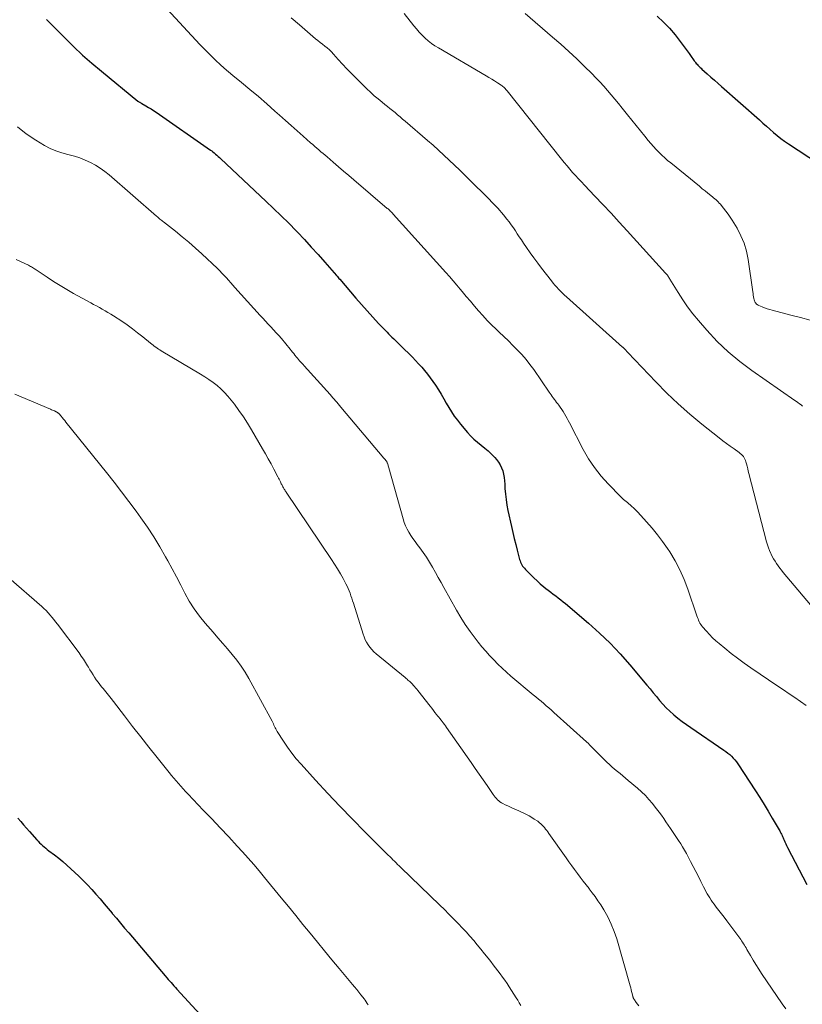
# Model space of a CAD drawing. Units: feet. Extents: x 1980000 to 1985034, y 575000 to 580000.
# Drawn here: x 1982242 to 1982381, y 576951 to 577126 of the extents above; entities that cross this region are included whole.
import ezdxf

# ---------------------------------------------------------------- set-up
doc = ezdxf.new("R2010")
doc.units = ezdxf.units.FT
doc.header["$LTSCALE"] = 100
doc.header["$MEASUREMENT"] = 0
doc.layers.add('CONTOUR INDEX', color=32, linetype='Continuous', lineweight=25)
doc.layers.add('CONTOUR INTERMEDIATE', color=40, linetype='Continuous', lineweight=15)

msp = doc.modelspace()

# ---------------------------------------------------------------- linework, layer by layer
at = {"layer": 'CONTOUR INDEX', "flags": 128}
for points, elevation in [([(1982246.53, 577126.42), (1982246.65, 577126.3), (1982246.77, 577126.19), (1982246.88, 577126.07), (1982249.77, 577123.15), (1982251.35, 577121.6), (1982252.97, 577120.08), (1982254.64, 577118.62), (1982256.33, 577117.19), (1982262.84, 577111.89), (1982262.92, 577111.83), (1982263, 577111.77), (1982263.08, 577111.71), (1982263.16, 577111.66), (1982263.25, 577111.61), (1982263.33, 577111.56), (1982263.42, 577111.5), (1982263.5, 577111.45), (1982264.26, 577111.02), (1982264.72, 577110.75), (1982265.18, 577110.47), (1982265.62, 577110.18), (1982266.07, 577109.88), (1982275.77, 577103.13), (1982275.98, 577102.98), (1982276.19, 577102.83), (1982276.39, 577102.67), (1982276.59, 577102.5), (1982276.67, 577102.43), (1982276.9, 577102.23), (1982277.14, 577102.02), (1982277.37, 577101.81), (1982277.6, 577101.6), (1982285.65, 577094.04), (1982287.01, 577092.74), (1982288.37, 577091.43), (1982289.7, 577090.09), (1982291.01, 577088.74), (1982291.25, 577088.49), (1982292.5, 577087.18), (1982293.73, 577085.85), (1982294.95, 577084.51), (1982296.15, 577083.16), (1982298.24, 577080.76), (1982298.38, 577080.6), (1982298.53, 577080.43), (1982298.67, 577080.27), (1982298.81, 577080.1), (1982301.69, 577076.74), (1982302.69, 577075.59), (1982303.69, 577074.46), (1982304.7, 577073.35), (1982305.73, 577072.24), (1982307.23, 577070.65), (1982307.52, 577070.35), (1982307.82, 577070.05), (1982308.12, 577069.76), (1982308.42, 577069.47), (1982308.72, 577069.18), (1982309.02, 577068.89), (1982309.32, 577068.6), (1982309.62, 577068.31), (1982311.75, 577066.19), (1982312.31, 577065.61), (1982312.87, 577065.03), (1982313.41, 577064.43), (1982313.94, 577063.81), (1982314.45, 577063.19), (1982314.94, 577062.54), (1982315.4, 577061.88), (1982315.85, 577061.21), (1982316.38, 577060.37), (1982316.86, 577059.59), (1982317.34, 577058.81), (1982317.8, 577058.03), (1982318.26, 577057.23), (1982318.73, 577056.45), (1982319.23, 577055.69), (1982319.77, 577054.96), (1982320.34, 577054.25), (1982321.57, 577052.8), (1982322.13, 577052.18), (1982322.72, 577051.6), (1982323.34, 577051.05), (1982324, 577050.53), (1982324.02, 577050.52), (1982324.67, 577050.01), (1982325.29, 577049.48), (1982325.88, 577048.91), (1982326.45, 577048.31), (1982326.75, 577047.98), (1982327.12, 577047.51), (1982327.43, 577047.01), (1982327.66, 577046.48), (1982327.85, 577045.92), (1982327.98, 577045.33), (1982328.09, 577044.74), (1982328.16, 577044.15), (1982328.21, 577043.55), (1982328.26, 577042.78), (1982328.34, 577041.79), (1982328.45, 577040.81), (1982328.6, 577039.84), (1982328.79, 577038.87), (1982329.41, 577036.02), (1982329.65, 577034.95), (1982329.9, 577033.89), (1982330.17, 577032.83), (1982330.44, 577031.77), (1982330.87, 577030.16), (1982330.94, 577029.91), (1982331.03, 577029.66), (1982331.14, 577029.43), (1982331.27, 577029.2), (1982331.41, 577028.97), (1982331.56, 577028.76), (1982331.72, 577028.56), (1982331.9, 577028.36), (1982332.84, 577027.4), (1982333.4, 577026.85), (1982333.97, 577026.3), (1982334.56, 577025.78), (1982335.17, 577025.28), (1982335.53, 577024.98), (1982335.97, 577024.64), (1982336.41, 577024.3), (1982336.86, 577023.96), (1982337.3, 577023.63), (1982337.75, 577023.3), (1982338.19, 577022.96), (1982338.63, 577022.61), (1982339.05, 577022.26), (1982343.16, 577018.75), (1982345.11, 577017.01), (1982346.99, 577015.2), (1982348.78, 577013.31), (1982350.52, 577011.35), (1982353.55, 577007.74), (1982354.12, 577007.06), (1982354.69, 577006.38), (1982355.26, 577005.7), (1982355.82, 577005.01), (1982356.4, 577004.34), (1982357, 577003.69), (1982357.64, 577003.08), (1982358.3, 577002.49), (1982358.38, 577002.42), (1982359.1, 577001.82), (1982359.84, 577001.24), (1982360.6, 577000.69), (1982361.37, 577000.15), (1982367.3, 576996.15), (1982367.66, 576995.89), (1982368, 576995.62), (1982368.33, 576995.34), (1982368.65, 576995.04), (1982368.95, 576994.72), (1982369.24, 576994.4), (1982369.51, 576994.05), (1982369.76, 576993.69), (1982372.91, 576988.88), (1982373.69, 576987.68), (1982374.45, 576986.47), (1982375.19, 576985.25), (1982375.92, 576984.02), (1982377.12, 576981.94), (1982377.24, 576981.75), (1982377.34, 576981.55), (1982377.45, 576981.34), (1982377.55, 576981.14), (1982377.65, 576980.93), (1982377.74, 576980.73), (1982377.84, 576980.52), (1982377.93, 576980.31), (1982378.03, 576980.08), (1982378.17, 576979.76), (1982378.32, 576979.44), (1982378.47, 576979.12), (1982378.63, 576978.8), (1982382.06, 576972.16)], 1000), ([(1982355.4, 577127.04), (1982356.52, 577125.98), (1982357.58, 577124.88), (1982358.58, 577123.71), (1982359.52, 577122.5), (1982361.07, 577120.38), (1982361.2, 577120.2), (1982361.33, 577120.01), (1982361.46, 577119.82), (1982361.59, 577119.63), (1982361.72, 577119.44), (1982361.85, 577119.26), (1982361.99, 577119.07), (1982362.14, 577118.9), (1982362.24, 577118.77), (1982362.37, 577118.61), (1982362.51, 577118.46), (1982362.64, 577118.31), (1982362.78, 577118.16), (1982362.92, 577118.01), (1982363.07, 577117.87), (1982363.21, 577117.73), (1982363.36, 577117.59), (1982364.33, 577116.73), (1982364.97, 577116.16), (1982365.6, 577115.59), (1982366.24, 577115.03), (1982366.88, 577114.46), (1982373.61, 577108.51), (1982374.24, 577107.96), (1982374.87, 577107.4), (1982375.5, 577106.85), (1982376.13, 577106.29), (1982376.78, 577105.75), (1982377.44, 577105.23), (1982378.11, 577104.74), (1982378.81, 577104.26), (1982384.17, 577100.72)], 980), ([(1982241.44, 576984.02), (1982241.94, 576983.4), (1982242.44, 576982.79), (1982242.95, 576982.2), (1982243.47, 576981.61), (1982244.78, 576980.15), (1982245.03, 576979.88), (1982245.29, 576979.62), (1982245.56, 576979.36), (1982245.83, 576979.12), (1982246.11, 576978.88), (1982246.39, 576978.64), (1982246.67, 576978.41), (1982246.97, 576978.19), (1982247.93, 576977.47), (1982248.7, 576976.88), (1982249.45, 576976.27), (1982250.18, 576975.63), (1982250.89, 576974.97), (1982252.27, 576973.67), (1982253.07, 576972.89), (1982253.85, 576972.1), (1982254.6, 576971.28), (1982255.34, 576970.45), (1982256.07, 576969.6), (1982256.8, 576968.75), (1982257.51, 576967.9), (1982258.23, 576967.04), (1982258.25, 576967.02), (1982258.98, 576966.15), (1982259.71, 576965.28), (1982260.44, 576964.41), (1982261.18, 576963.55), (1982267.71, 576955.86), (1982267.96, 576955.56), (1982268.22, 576955.26), (1982268.47, 576954.97), (1982268.73, 576954.68), (1982268.99, 576954.39), (1982269.25, 576954.1), (1982269.51, 576953.81), (1982269.77, 576953.52), (1982275.93, 576946.79)], 1020)]:
    msp.add_lwpolyline(points, dxfattribs=dict(at, elevation=elevation))
at = {"layer": 'CONTOUR INTERMEDIATE', "flags": 128}
for points, elevation in [([(1982268.05, 577128.29), (1982273.88, 577121.98), (1982274.57, 577121.24), (1982275.28, 577120.52), (1982275.99, 577119.81), (1982276.72, 577119.11), (1982277.46, 577118.43), (1982278.21, 577117.76), (1982278.98, 577117.1), (1982279.75, 577116.45), (1982281.29, 577115.19), (1982282.8, 577113.94), (1982284.3, 577112.68), (1982285.78, 577111.4), (1982287.25, 577110.11), (1982288.09, 577109.36), (1982289.13, 577108.43), (1982290.17, 577107.51), (1982291.21, 577106.58), (1982292.26, 577105.65), (1982293.62, 577104.44), (1982293.98, 577104.11), (1982294.35, 577103.8), (1982294.72, 577103.48), (1982295.08, 577103.17), (1982295.46, 577102.85), (1982295.83, 577102.54), (1982296.2, 577102.23), (1982296.56, 577101.91), (1982297.66, 577100.97), (1982298.58, 577100.18), (1982299.5, 577099.4), (1982300.42, 577098.61), (1982301.34, 577097.83), (1982307.28, 577092.75), (1982307.41, 577092.64), (1982307.53, 577092.53), (1982307.66, 577092.41), (1982307.78, 577092.3), (1982307.81, 577092.27), (1982307.95, 577092.14), (1982308.08, 577092.01), (1982308.21, 577091.87), (1982308.34, 577091.73), (1982317.7, 577081.32), (1982318.35, 577080.58), (1982319.01, 577079.84), (1982319.65, 577079.08), (1982320.3, 577078.33), (1982320.63, 577077.93), (1982321.36, 577077.06), (1982322.09, 577076.2), (1982322.83, 577075.33), (1982323.57, 577074.47), (1982324.32, 577073.62), (1982325.09, 577072.78), (1982325.88, 577071.97), (1982326.7, 577071.18), (1982327.23, 577070.68), (1982328.05, 577069.89), (1982328.87, 577069.1), (1982329.68, 577068.29), (1982330.48, 577067.49), (1982331.26, 577066.66), (1982332.01, 577065.8), (1982332.71, 577064.91), (1982333.38, 577063.99), (1982336.13, 577060), (1982336.31, 577059.73), (1982336.5, 577059.47), (1982336.69, 577059.2), (1982336.88, 577058.94), (1982337.07, 577058.67), (1982337.26, 577058.41), (1982337.46, 577058.15), (1982337.66, 577057.9), (1982337.84, 577057.66), (1982338.12, 577057.29), (1982338.39, 577056.91), (1982338.64, 577056.52), (1982338.87, 577056.12), (1982339.1, 577055.71), (1982339.32, 577055.3), (1982339.54, 577054.89), (1982339.76, 577054.48), (1982342.21, 577049.76), (1982343.16, 577048.1), (1982344.21, 577046.51), (1982345.39, 577045.02), (1982346.67, 577043.6), (1982348.92, 577041.3), (1982349.14, 577041.08), (1982349.37, 577040.86), (1982349.61, 577040.66), (1982349.86, 577040.47), (1982350.1, 577040.27), (1982350.35, 577040.07), (1982350.59, 577039.87), (1982350.82, 577039.66), (1982350.9, 577039.59), (1982351.17, 577039.33), (1982351.43, 577039.08), (1982351.69, 577038.81), (1982351.94, 577038.55), (1982353.5, 577036.85), (1982354.5, 577035.71), (1982355.47, 577034.54), (1982356.37, 577033.32), (1982357.24, 577032.07), (1982357.62, 577031.5), (1982358.58, 577029.91), (1982359.45, 577028.28), (1982360.2, 577026.59), (1982360.86, 577024.86), (1982362.48, 577020.06), (1982362.57, 577019.8), (1982362.67, 577019.54), (1982362.78, 577019.29), (1982362.89, 577019.04), (1982363.02, 577018.79), (1982363.16, 577018.56), (1982363.31, 577018.34), (1982363.49, 577018.13), (1982364.17, 577017.34), (1982364.71, 577016.76), (1982365.26, 577016.19), (1982365.85, 577015.65), (1982366.45, 577015.13), (1982367.46, 577014.3), (1982368.59, 577013.39), (1982369.73, 577012.51), (1982370.91, 577011.66), (1982372.09, 577010.83), (1982376.88, 577007.57), (1982377.9, 577006.88), (1982378.92, 577006.19), (1982379.94, 577005.5), (1982380.96, 577004.8), (1982381.94, 577004.07)], 996), ([(1982290.17, 577126.73), (1982291.62, 577125.46), (1982294.51, 577123.01), (1982294.92, 577122.67), (1982295.32, 577122.34), (1982295.74, 577122.01), (1982296.15, 577121.69), (1982296.56, 577121.36), (1982296.95, 577121.01), (1982297.33, 577120.65), (1982297.68, 577120.26), (1982298.52, 577119.31), (1982299.3, 577118.45), (1982300.09, 577117.61), (1982300.9, 577116.77), (1982301.72, 577115.96), (1982303.65, 577114.06), (1982304.3, 577113.45), (1982304.96, 577112.84), (1982305.65, 577112.26), (1982306.34, 577111.69), (1982306.83, 577111.3), (1982307.29, 577110.94), (1982307.75, 577110.57), (1982308.21, 577110.19), (1982308.66, 577109.82), (1982309.12, 577109.44), (1982309.57, 577109.06), (1982310.02, 577108.68), (1982310.47, 577108.29), (1982314.45, 577104.86), (1982315.43, 577104), (1982316.4, 577103.13), (1982317.36, 577102.25), (1982318.31, 577101.37), (1982319.26, 577100.47), (1982320.19, 577099.57), (1982321.12, 577098.65), (1982322.05, 577097.74), (1982325.12, 577094.67), (1982325.5, 577094.3), (1982325.87, 577093.92), (1982326.24, 577093.54), (1982326.61, 577093.17), (1982326.97, 577092.78), (1982327.32, 577092.39), (1982327.67, 577091.99), (1982328, 577091.58), (1982328.6, 577090.83), (1982329, 577090.32), (1982329.38, 577089.8), (1982329.75, 577089.27), (1982330.11, 577088.73), (1982330.46, 577088.19), (1982330.81, 577087.65), (1982331.18, 577087.11), (1982331.54, 577086.57), (1982332.1, 577085.76), (1982332.76, 577084.83), (1982333.42, 577083.9), (1982334.1, 577082.98), (1982334.79, 577082.08), (1982336.54, 577079.8), (1982336.85, 577079.42), (1982337.16, 577079.04), (1982337.48, 577078.68), (1982337.82, 577078.32), (1982338.16, 577077.97), (1982338.51, 577077.62), (1982338.86, 577077.29), (1982339.22, 577076.96), (1982349.24, 577068.02), (1982349.29, 577067.98), (1982349.34, 577067.93), (1982349.39, 577067.88), (1982349.44, 577067.83), (1982349.49, 577067.78), (1982349.54, 577067.73), (1982349.59, 577067.68), (1982349.63, 577067.62), (1982349.74, 577067.5), (1982349.84, 577067.39), (1982349.94, 577067.28), (1982350.04, 577067.16), (1982350.14, 577067.05), (1982355.14, 577061.79), (1982357.1, 577059.81), (1982359.12, 577057.88), (1982361.22, 577056.04), (1982363.36, 577054.26), (1982366.45, 577051.81), (1982367.1, 577051.3), (1982367.76, 577050.81), (1982368.42, 577050.32), (1982369.09, 577049.84), (1982370, 577049.2), (1982370.21, 577049.04), (1982370.41, 577048.86), (1982370.59, 577048.67), (1982370.76, 577048.47), (1982370.9, 577048.25), (1982371.03, 577048.02), (1982371.13, 577047.78), (1982371.21, 577047.53), (1982371.3, 577047.18), (1982371.41, 577046.75), (1982371.53, 577046.31), (1982371.64, 577045.88), (1982371.75, 577045.45), (1982374.89, 577033.29), (1982375.04, 577032.76), (1982375.22, 577032.24), (1982375.42, 577031.72), (1982375.63, 577031.21), (1982375.69, 577031.1), (1982375.91, 577030.66), (1982376.14, 577030.23), (1982376.4, 577029.81), (1982376.67, 577029.4), (1982376.96, 577029), (1982377.26, 577028.61), (1982377.57, 577028.22), (1982377.88, 577027.84), (1982384.01, 577020.49)], 992), ([(1982310.3, 577127.5), (1982312.01, 577125.32), (1982312.48, 577124.75), (1982312.97, 577124.19), (1982313.48, 577123.65), (1982314.01, 577123.12), (1982314.57, 577122.63), (1982315.14, 577122.16), (1982315.75, 577121.74), (1982316.38, 577121.35), (1982324.89, 577116.4), (1982325.41, 577116.1), (1982325.91, 577115.79), (1982326.42, 577115.48), (1982326.92, 577115.16), (1982327.6, 577114.71), (1982327.76, 577114.61), (1982327.9, 577114.49), (1982328.04, 577114.37), (1982328.18, 577114.24), (1982328.3, 577114.11), (1982328.43, 577113.97), (1982328.55, 577113.83), (1982328.67, 577113.68), (1982338.34, 577101.51), (1982338.83, 577100.91), (1982339.32, 577100.31), (1982339.82, 577099.73), (1982340.32, 577099.15), (1982340.84, 577098.58), (1982341.36, 577098.01), (1982341.88, 577097.45), (1982342.41, 577096.89), (1982344.27, 577094.94), (1982345.73, 577093.41), (1982347.18, 577091.87), (1982348.62, 577090.31), (1982350.05, 577088.75), (1982356.89, 577081.21), (1982357, 577081.09), (1982357.11, 577080.96), (1982357.21, 577080.82), (1982357.31, 577080.69), (1982357.4, 577080.55), (1982357.49, 577080.41), (1982357.58, 577080.27), (1982357.67, 577080.13), (1982359.11, 577077.76), (1982359.95, 577076.45), (1982360.82, 577075.17), (1982361.77, 577073.94), (1982362.75, 577072.74), (1982364.26, 577071), (1982366.1, 577069.02), (1982368.03, 577067.15), (1982370.1, 577065.43), (1982372.26, 577063.81), (1982379.95, 577058.48), (1982380.22, 577058.29), (1982380.49, 577058.1), (1982380.77, 577057.91), (1982381.04, 577057.71), (1982381.3, 577057.5)], 988), ([(1982331.84, 577127.51), (1982336.75, 577123.3), (1982338.21, 577122.03), (1982339.65, 577120.73), (1982341.06, 577119.4), (1982342.45, 577118.05), (1982343.76, 577116.77), (1982344.48, 577116.04), (1982345.18, 577115.3), (1982345.87, 577114.54), (1982346.55, 577113.77), (1982347.21, 577112.99), (1982347.87, 577112.21), (1982348.52, 577111.42), (1982349.16, 577110.62), (1982350.13, 577109.42), (1982350.89, 577108.47), (1982351.65, 577107.53), (1982352.41, 577106.59), (1982353.17, 577105.64), (1982353.8, 577104.87), (1982354.26, 577104.32), (1982354.72, 577103.78), (1982355.2, 577103.26), (1982355.7, 577102.75), (1982356.21, 577102.25), (1982356.73, 577101.76), (1982357.26, 577101.3), (1982357.8, 577100.84), (1982362.91, 577096.68), (1982363.42, 577096.26), (1982363.93, 577095.85), (1982364.44, 577095.44), (1982364.95, 577095.02), (1982365.74, 577094.4), (1982365.86, 577094.3), (1982365.98, 577094.2), (1982366.09, 577094.09), (1982366.2, 577093.98), (1982366.3, 577093.87), (1982366.41, 577093.76), (1982366.51, 577093.64), (1982366.61, 577093.53), (1982367.24, 577092.76), (1982367.65, 577092.24), (1982368.03, 577091.72), (1982368.4, 577091.18), (1982368.75, 577090.64), (1982369.63, 577089.19), (1982370.33, 577087.87), (1982370.91, 577086.52), (1982371.32, 577085.11), (1982371.62, 577083.65), (1982372.43, 577077.89), (1982372.48, 577077.59), (1982372.53, 577077.29), (1982372.58, 577076.99), (1982372.63, 577076.7), (1982372.68, 577076.46), (1982372.73, 577076.28), (1982372.79, 577076.12), (1982372.87, 577075.97), (1982372.97, 577075.82), (1982373.1, 577075.69), (1982373.23, 577075.58), (1982373.38, 577075.48), (1982373.54, 577075.41), (1982374.09, 577075.19), (1982374.54, 577075.02), (1982374.99, 577074.86), (1982375.45, 577074.72), (1982375.91, 577074.59), (1982379.23, 577073.72), (1982380.94, 577073.27), (1982382.65, 577072.82)], 984), ([(1982241.33, 577107.28), (1982242.93, 577106.04), (1982244.61, 577104.92), (1982246.19, 577103.97), (1982247.18, 577103.45), (1982248.19, 577102.99), (1982249.25, 577102.63), (1982250.33, 577102.33), (1982250.54, 577102.29), (1982251.53, 577102.03), (1982252.5, 577101.73), (1982253.44, 577101.36), (1982254.37, 577100.93), (1982254.4, 577100.92), (1982255.28, 577100.44), (1982256.12, 577099.91), (1982256.93, 577099.33), (1982257.71, 577098.7), (1982266.16, 577091.36), (1982266.31, 577091.23), (1982266.46, 577091.1), (1982266.61, 577090.97), (1982266.76, 577090.84), (1982266.91, 577090.71), (1982267.07, 577090.59), (1982267.22, 577090.46), (1982267.38, 577090.34), (1982269.52, 577088.67), (1982270.74, 577087.7), (1982271.93, 577086.7), (1982273.1, 577085.67), (1982274.24, 577084.62), (1982276.99, 577082.03), (1982277.41, 577081.62), (1982277.81, 577081.21), (1982278.21, 577080.79), (1982278.59, 577080.36), (1982278.97, 577079.92), (1982279.36, 577079.48), (1982279.74, 577079.05), (1982280.13, 577078.62), (1982284.63, 577073.67), (1982285.1, 577073.15), (1982285.58, 577072.64), (1982286.06, 577072.12), (1982286.54, 577071.61), (1982287.01, 577071.1), (1982287.48, 577070.58), (1982287.94, 577070.05), (1982288.4, 577069.52), (1982289.95, 577067.64), (1982290.16, 577067.38), (1982290.38, 577067.11), (1982290.6, 577066.84), (1982290.81, 577066.57), (1982290.86, 577066.52), (1982291.05, 577066.28), (1982291.25, 577066.04), (1982291.45, 577065.81), (1982291.65, 577065.58), (1982291.86, 577065.35), (1982292.06, 577065.13), (1982292.26, 577064.9), (1982292.47, 577064.67), (1982297.09, 577059.54), (1982297.34, 577059.27), (1982297.58, 577058.99), (1982297.82, 577058.71), (1982298.06, 577058.44), (1982298.29, 577058.16), (1982298.53, 577057.88), (1982298.77, 577057.6), (1982299, 577057.32), (1982306.67, 577048.23), (1982306.72, 577048.17), (1982306.78, 577048.1), (1982306.83, 577048.04), (1982306.88, 577047.97), (1982306.94, 577047.91), (1982306.99, 577047.84), (1982307.04, 577047.77), (1982307.09, 577047.7), (1982307.11, 577047.67), (1982307.17, 577047.58), (1982307.22, 577047.49), (1982307.26, 577047.39), (1982307.3, 577047.29), (1982307.35, 577047.15), (1982307.41, 577046.98), (1982307.46, 577046.81), (1982307.51, 577046.64), (1982307.56, 577046.47), (1982310.11, 577037.36), (1982310.31, 577036.74), (1982310.55, 577036.14), (1982310.83, 577035.55), (1982311.15, 577034.98), (1982311.5, 577034.43), (1982311.86, 577033.88), (1982312.24, 577033.35), (1982312.63, 577032.82), (1982313.09, 577032.21), (1982313.7, 577031.38), (1982314.28, 577030.52), (1982314.83, 577029.64), (1982315.35, 577028.75), (1982315.85, 577027.84), (1982316.36, 577026.94), (1982316.86, 577026.03), (1982317.37, 577025.13), (1982319.63, 577021.09), (1982320.39, 577019.8), (1982321.19, 577018.54), (1982322.05, 577017.31), (1982322.94, 577016.11), (1982323.49, 577015.4), (1982324.15, 577014.58), (1982324.83, 577013.77), (1982325.53, 577012.99), (1982326.25, 577012.22), (1982326.99, 577011.47), (1982327.75, 577010.74), (1982328.53, 577010.04), (1982329.33, 577009.35), (1982333.31, 577006.01), (1982333.78, 577005.62), (1982334.24, 577005.23), (1982334.7, 577004.84), (1982335.16, 577004.45), (1982335.62, 577004.06), (1982336.08, 577003.66), (1982336.54, 577003.26), (1982336.99, 577002.86), (1982342.79, 576997.63), (1982342.87, 576997.57), (1982342.94, 576997.5), (1982343.01, 576997.44), (1982343.07, 576997.37), (1982343.14, 576997.31), (1982343.21, 576997.24), (1982343.28, 576997.17), (1982343.34, 576997.1), (1982343.39, 576997.05), (1982343.47, 576996.96), (1982343.56, 576996.86), (1982343.65, 576996.77), (1982343.74, 576996.68), (1982346.42, 576994.01), (1982346.87, 576993.57), (1982347.33, 576993.15), (1982347.81, 576992.74), (1982348.29, 576992.34), (1982348.78, 576991.94), (1982349.27, 576991.55), (1982349.76, 576991.15), (1982350.24, 576990.74), (1982351.89, 576989.35), (1982352.61, 576988.71), (1982353.29, 576988.05), (1982353.93, 576987.34), (1982354.55, 576986.61), (1982354.86, 576986.23), (1982355.29, 576985.67), (1982355.72, 576985.1), (1982356.14, 576984.53), (1982356.55, 576983.95), (1982356.95, 576983.36), (1982357.35, 576982.77), (1982357.74, 576982.18), (1982358.14, 576981.6), (1982359.21, 576980), (1982359.58, 576979.43), (1982359.93, 576978.87), (1982360.27, 576978.29), (1982360.6, 576977.7), (1982361.36, 576976.3), (1982361.83, 576975.41), (1982362.29, 576974.52), (1982362.74, 576973.63), (1982363.19, 576972.73), (1982363.67, 576971.73), (1982363.87, 576971.33), (1982364.08, 576970.93), (1982364.3, 576970.54), (1982364.52, 576970.15), (1982364.76, 576969.77), (1982365, 576969.4), (1982365.26, 576969.03), (1982365.53, 576968.67), (1982365.93, 576968.16), (1982366.4, 576967.55), (1982366.86, 576966.94), (1982367.33, 576966.33), (1982367.79, 576965.71), (1982370.1, 576962.61), (1982370.28, 576962.37), (1982370.45, 576962.12), (1982370.61, 576961.88), (1982370.77, 576961.62), (1982370.93, 576961.37), (1982371.08, 576961.11), (1982371.23, 576960.86), (1982371.38, 576960.6), (1982372.02, 576959.49), (1982372.5, 576958.68), (1982372.99, 576957.88), (1982373.49, 576957.09), (1982374.01, 576956.31), (1982377.65, 576950.92), (1982378.31, 576950.01)], 1004), ([(1982241.14, 577083.6), (1982243.32, 577082.59), (1982243.5, 577082.5), (1982243.67, 577082.41), (1982243.85, 577082.31), (1982244.02, 577082.21), (1982244.19, 577082.1), (1982244.36, 577081.99), (1982244.53, 577081.88), (1982244.69, 577081.77), (1982246.64, 577080.45), (1982247.79, 577079.7), (1982248.95, 577078.97), (1982250.14, 577078.27), (1982251.33, 577077.59), (1982254.41, 577075.91), (1982254.92, 577075.63), (1982255.44, 577075.35), (1982255.96, 577075.07), (1982256.47, 577074.79), (1982256.98, 577074.5), (1982257.49, 577074.2), (1982257.99, 577073.89), (1982258.48, 577073.58), (1982259.93, 577072.62), (1982260.9, 577071.96), (1982261.85, 577071.27), (1982262.78, 577070.56), (1982263.7, 577069.83), (1982265.06, 577068.7), (1982265.29, 577068.52), (1982265.52, 577068.34), (1982265.75, 577068.16), (1982265.99, 577067.99), (1982266.23, 577067.82), (1982266.47, 577067.65), (1982266.71, 577067.5), (1982266.96, 577067.34), (1982273.96, 577063.21), (1982274.73, 577062.73), (1982275.49, 577062.23), (1982276.22, 577061.7), (1982276.94, 577061.14), (1982277.62, 577060.54), (1982278.27, 577059.92), (1982278.88, 577059.25), (1982279.46, 577058.55), (1982280.02, 577057.82), (1982280.84, 577056.71), (1982281.62, 577055.59), (1982282.36, 577054.44), (1982283.07, 577053.27), (1982285.04, 577049.88), (1982285.55, 577048.98), (1982286.06, 577048.08), (1982286.55, 577047.17), (1982287.04, 577046.26), (1982287.77, 577044.89), (1982287.89, 577044.66), (1982288, 577044.43), (1982288.12, 577044.2), (1982288.24, 577043.97), (1982288.32, 577043.78), (1982288.39, 577043.64), (1982288.46, 577043.5), (1982288.53, 577043.36), (1982288.61, 577043.22), (1982288.68, 577043.08), (1982288.75, 577042.94), (1982288.83, 577042.8), (1982288.91, 577042.66), (1982289, 577042.53), (1982289.08, 577042.4), (1982289.17, 577042.26), (1982289.26, 577042.13), (1982297.35, 577030.14), (1982297.89, 577029.3), (1982298.42, 577028.46), (1982298.92, 577027.6), (1982299.4, 577026.73), (1982299.91, 577025.78), (1982300.11, 577025.37), (1982300.31, 577024.95), (1982300.49, 577024.53), (1982300.65, 577024.1), (1982300.8, 577023.66), (1982300.95, 577023.22), (1982301.1, 577022.78), (1982301.24, 577022.34), (1982302.97, 577016.82), (1982303.15, 577016.32), (1982303.35, 577015.83), (1982303.6, 577015.36), (1982303.87, 577014.9), (1982304.18, 577014.47), (1982304.51, 577014.06), (1982304.88, 577013.68), (1982305.28, 577013.33), (1982310.48, 577009.06), (1982310.64, 577008.92), (1982310.81, 577008.78), (1982310.97, 577008.64), (1982311.14, 577008.5), (1982311.3, 577008.36), (1982311.46, 577008.21), (1982311.61, 577008.06), (1982311.75, 577007.9), (1982311.9, 577007.74), (1982312.11, 577007.5), (1982312.32, 577007.25), (1982312.52, 577007.01), (1982312.72, 577006.75), (1982314.91, 577003.97), (1982315.2, 577003.6), (1982315.49, 577003.23), (1982315.78, 577002.86), (1982316.08, 577002.5), (1982316.26, 577002.27), (1982316.46, 577002.02), (1982316.67, 577001.76), (1982316.87, 577001.5), (1982317.06, 577001.25), (1982317.26, 577000.99), (1982317.45, 577000.72), (1982317.65, 577000.46), (1982317.83, 577000.19), (1982322.24, 576993.91), (1982322.95, 576992.89), (1982323.67, 576991.86), (1982324.38, 576990.83), (1982325.09, 576989.8), (1982326.17, 576988.23), (1982326.35, 576987.99), (1982326.53, 576987.75), (1982326.73, 576987.52), (1982326.93, 576987.3), (1982327.15, 576987.1), (1982327.37, 576986.91), (1982327.62, 576986.75), (1982327.88, 576986.61), (1982328.29, 576986.41), (1982328.77, 576986.18), (1982329.25, 576985.96), (1982329.73, 576985.74), (1982330.21, 576985.52), (1982331.65, 576984.88), (1982332.12, 576984.66), (1982332.59, 576984.41), (1982333.04, 576984.14), (1982333.49, 576983.85), (1982334.09, 576983.44), (1982334.23, 576983.34), (1982334.35, 576983.24), (1982334.48, 576983.14), (1982334.6, 576983.03), (1982334.72, 576982.92), (1982334.83, 576982.81), (1982334.95, 576982.69), (1982335.05, 576982.57), (1982335.28, 576982.32), (1982335.49, 576982.06), (1982335.7, 576981.81), (1982335.9, 576981.54), (1982336.1, 576981.28), (1982339.17, 576976.92), (1982339.67, 576976.23), (1982340.16, 576975.53), (1982340.66, 576974.84), (1982341.16, 576974.15), (1982341.66, 576973.46), (1982342.18, 576972.78), (1982342.71, 576972.11), (1982343.24, 576971.44), (1982343.27, 576971.4), (1982343.82, 576970.71), (1982344.34, 576970.01), (1982344.84, 576969.29), (1982345.32, 576968.55), (1982345.9, 576967.63), (1982346.6, 576966.4), (1982347.22, 576965.13), (1982347.74, 576963.82), (1982348.18, 576962.48), (1982350.57, 576954.08), (1982350.67, 576953.75), (1982350.76, 576953.41), (1982350.84, 576953.07), (1982350.92, 576952.74), (1982351.04, 576952.23), (1982351.06, 576952.14), (1982351.09, 576952.06), (1982351.12, 576951.98), (1982351.15, 576951.91), (1982351.19, 576951.83), (1982351.23, 576951.76), (1982351.28, 576951.68), (1982351.33, 576951.61), (1982351.66, 576951.14), (1982351.89, 576950.85), (1982352.12, 576950.55)], 1008), ([(1982240.9, 577059.59), (1982247.24, 577056.92), (1982247.41, 577056.85), (1982247.58, 577056.77), (1982247.76, 577056.7), (1982247.93, 577056.62), (1982248.23, 577056.48), (1982248.25, 577056.47), (1982248.27, 577056.46), (1982248.29, 577056.45), (1982248.31, 577056.44), (1982248.39, 577056.4), (1982248.41, 577056.39), (1982248.43, 577056.38), (1982248.45, 577056.36), (1982248.47, 577056.35), (1982248.55, 577056.29), (1982248.61, 577056.25), (1982248.67, 577056.2), (1982248.72, 577056.15), (1982248.77, 577056.09), (1982249.12, 577055.69), (1982249.35, 577055.43), (1982249.57, 577055.17), (1982249.78, 577054.91), (1982250, 577054.65), (1982257.23, 577045.63), (1982258.58, 577043.93), (1982259.91, 577042.21), (1982261.21, 577040.48), (1982262.49, 577038.73), (1982263.34, 577037.57), (1982264.51, 577035.88), (1982265.65, 577034.17), (1982266.72, 577032.41), (1982267.74, 577030.63), (1982268.16, 577029.87), (1982268.94, 577028.45), (1982269.71, 577027.02), (1982270.46, 577025.58), (1982271.2, 577024.14), (1982271.98, 577022.72), (1982272.83, 577021.35), (1982273.78, 577020.05), (1982274.8, 577018.79), (1982276.23, 577017.15), (1982277.09, 577016.16), (1982277.94, 577015.17), (1982278.8, 577014.18), (1982279.65, 577013.19), (1982280.47, 577012.17), (1982281.24, 577011.12), (1982281.95, 577010.02), (1982282.61, 577008.9), (1982286.73, 577001.29), (1982286.85, 577001.06), (1982286.97, 577000.84), (1982287.07, 577000.6), (1982287.18, 577000.37), (1982287.28, 577000.14), (1982287.39, 576999.91), (1982287.52, 576999.69), (1982287.65, 576999.47), (1982288.76, 576997.72), (1982289.48, 576996.64), (1982290.24, 576995.6), (1982291.05, 576994.6), (1982291.9, 576993.62), (1982294.51, 576990.76), (1982296.67, 576988.43), (1982298.85, 576986.12), (1982301.06, 576983.84), (1982303.29, 576981.58), (1982307.45, 576977.42), (1982307.73, 576977.14), (1982308.01, 576976.86), (1982308.29, 576976.59), (1982308.56, 576976.31), (1982308.85, 576976.03), (1982309.13, 576975.76), (1982309.41, 576975.48), (1982309.69, 576975.21), (1982316.65, 576968.46), (1982317.45, 576967.69), (1982318.24, 576966.91), (1982319.03, 576966.12), (1982319.81, 576965.33), (1982319.95, 576965.19), (1982320.65, 576964.46), (1982321.34, 576963.71), (1982322.01, 576962.95), (1982322.68, 576962.18), (1982323.32, 576961.4), (1982323.97, 576960.62), (1982324.61, 576959.83), (1982325.24, 576959.04), (1982325.74, 576958.42), (1982326.17, 576957.87), (1982326.59, 576957.33), (1982327.01, 576956.78), (1982327.43, 576956.22), (1982327.84, 576955.67), (1982328.24, 576955.1), (1982328.63, 576954.52), (1982329.01, 576953.94), (1982330.25, 576951.97), (1982330.53, 576951.52), (1982330.81, 576951.06), (1982331.1, 576950.6)], 1012), ([(1982239.8, 577026.87), (1982245.67, 577021.74), (1982246.06, 577021.38), (1982246.44, 577021.02), (1982246.8, 577020.63), (1982247.16, 577020.23), (1982247.5, 577019.83), (1982247.83, 577019.41), (1982248.16, 577019), (1982248.48, 577018.58), (1982252.33, 577013.46), (1982252.73, 577012.91), (1982253.12, 577012.34), (1982253.49, 577011.77), (1982253.84, 577011.18), (1982254, 577010.91), (1982254.26, 577010.46), (1982254.54, 577010.01), (1982254.82, 577009.56), (1982255.1, 577009.12), (1982255.4, 577008.69), (1982255.71, 577008.26), (1982256.03, 577007.84), (1982256.36, 577007.43), (1982256.64, 577007.1), (1982257.11, 577006.53), (1982257.58, 577005.95), (1982258.04, 577005.37), (1982258.49, 577004.78), (1982260.45, 577002.23), (1982261.88, 577000.36), (1982263.33, 576998.51), (1982264.79, 576996.66), (1982266.25, 576994.82), (1982268.4, 576992.14), (1982268.8, 576991.64), (1982269.21, 576991.15), (1982269.63, 576990.66), (1982270.04, 576990.17), (1982270.47, 576989.69), (1982270.89, 576989.21), (1982271.33, 576988.74), (1982271.77, 576988.27), (1982274.47, 576985.46), (1982275.99, 576983.87), (1982277.51, 576982.26), (1982279.02, 576980.65), (1982280.52, 576979.03), (1982281.47, 576978), (1982282.48, 576976.88), (1982283.48, 576975.75), (1982284.46, 576974.61), (1982285.42, 576973.45), (1982288.39, 576969.81), (1982289.67, 576968.23), (1982290.96, 576966.65), (1982292.25, 576965.07), (1982293.53, 576963.49), (1982294.82, 576961.91), (1982296.11, 576960.33), (1982297.41, 576958.76), (1982298.71, 576957.19), (1982301.06, 576954.37), (1982301.45, 576953.9), (1982301.83, 576953.43), (1982302.21, 576952.97), (1982302.59, 576952.5), (1982302.93, 576952.07), (1982303.13, 576951.81), (1982303.33, 576951.54), (1982303.51, 576951.26), (1982303.68, 576950.98), (1982303.86, 576950.69)], 1016)]:
    msp.add_lwpolyline(points, dxfattribs=dict(at, elevation=elevation))

doc.saveas('drawing.dxf')
